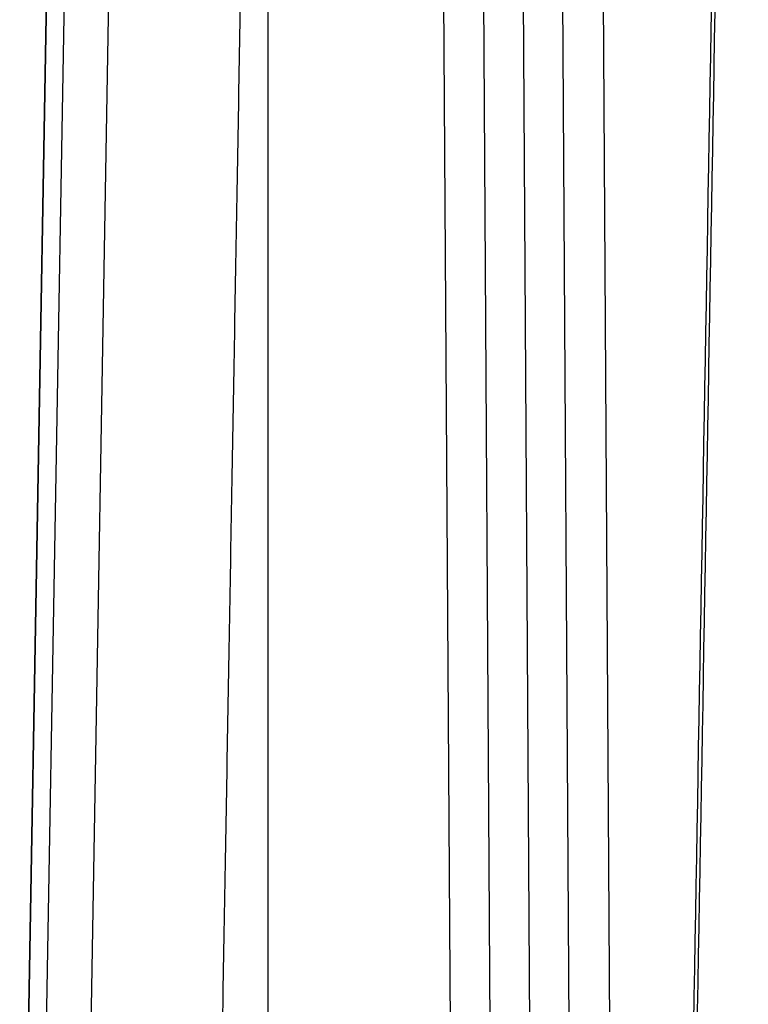
# Model space of a CAD drawing. Units: inches. Extents: x -7.1 to 7.5, y -61.3 to -29.9.
# Drawn here: x -7.1 to -4.4, y -57.2 to -53.5 of the extents above; entities that cross this region are included whole.
import ezdxf

# ---------------------------------------------------------------- set-up
doc = ezdxf.new("R2010")
doc.units = ezdxf.units.IN
doc.header["$MEASUREMENT"] = 0
doc.layers.add('3420N7000 Full CE', color=7, linetype='Continuous', true_color=0x666699)

msp = doc.modelspace()

# ---------------------------------------------------------------- linework, layer by layer
at = {"layer": '3420N7000 Full CE', "color": 233, "true_color": 0xcc6699}
for p, q in [((-7.1214, -59.1962, 11.6475), (-6.8888, -45.873, 11.6475)), ((-6.8888, -45.873, 8.7687), (-7.1214, -59.1962, 8.48)), ((-6.8888, -45.873, 10.0638), (-7.1214, -59.1962, 10.0638)), ((-7.0523, -59.2056, 11.8146), (-6.8196, -45.874, 11.8146)), ((-6.6526, -45.8764, 11.8838), (-6.8857, -59.2321, 11.8838)), ((-6.1806, -45.8764, 11.8838), (-6.1806, -59.4985, 11.8838)), ((-5.5598, -45.8764, 11.8838), (-5.4755, -59.4985, 11.8838)), ((-5.323, -59.4984, 11.8739), (-5.4073, -45.8763, 11.8739)), ((-5.173, -59.4983, 11.8444), (-5.2574, -45.8761, 11.8444)), ((-5.0231, -59.4984, 11.8149), (-5.1075, -45.8763, 11.8149)), ((-4.955, -45.8764, 11.805), (-4.8706, -59.4985, 11.805))]:
    msp.add_line(p, q, dxfattribs=at)
msp.add_rational_spline([(-6.3847, -59.1964, 6.6834), (-6.3071, -54.7545, 6.7796), (-6.2295, -50.3127, 6.8758), (-6.1519, -45.871, 6.9719)], [0.856099467306, 0.856085616572, 0.856071322447, 0.856056539363], degree=3, dxfattribs=at)
for points in [[(-4.3657, -45.8721, 6.2102), (-4.4039, -48.0567, 6.1629), (-4.4425, -50.2593, 6.1152), (-4.5202, -54.7007, 6.0189), (-4.5594, -56.9394, 5.9704), (-4.5989, -59.1962, 5.9215)], [(-4.3576, -46.1914, 6.6363), (-4.396, -48.3859, 6.5888), (-4.4347, -50.5987, 6.5408), (-4.5128, -55.0607, 6.4442), (-4.5521, -57.3098, 6.3954), (-4.5918, -59.5772, 6.3463)]]:
    msp.add_open_spline(points, degree=3, knots=[0, 0, 0, 0, 0.5, 0.5, 1, 1, 1, 1], dxfattribs=at)

doc.saveas('drawing.dxf')
